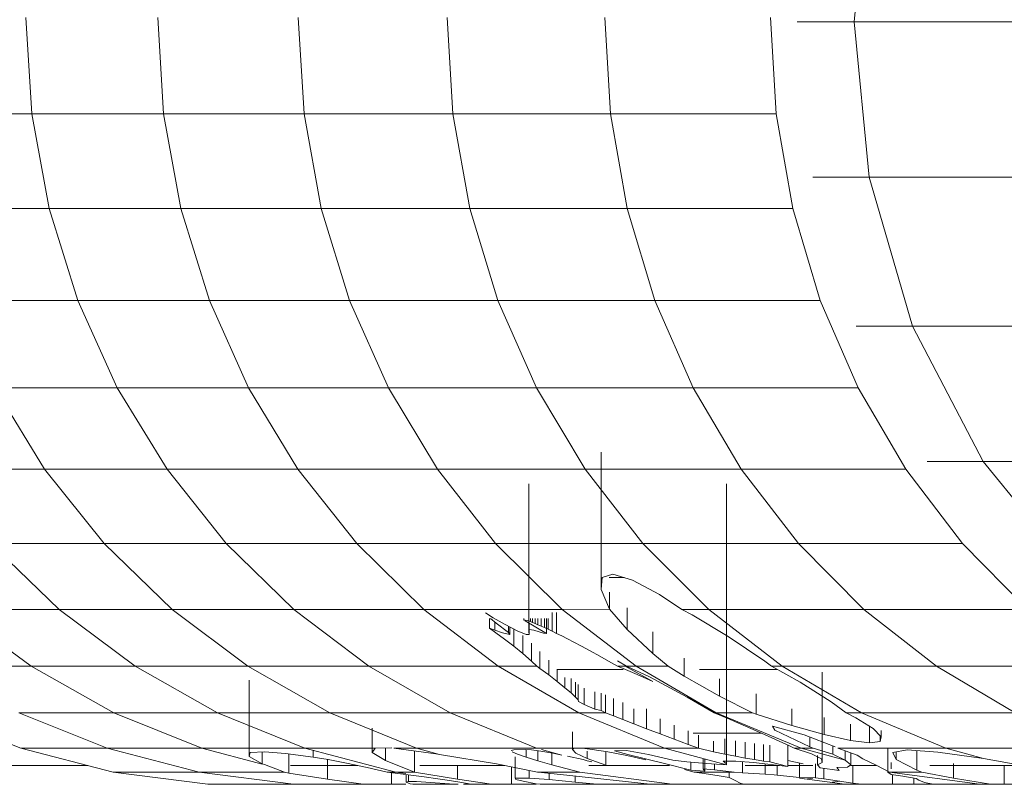
# Model space of a CAD drawing. Units: millimetres. Extents: x 2033 to 12113, y -3500 to 3628.
# Drawn here: x 2831 to 2881, y 501 to 540 of the extents above; entities that cross this region are included whole.
import ezdxf

# ---------------------------------------------------------------- set-up
doc = ezdxf.new("R2010")
doc.units = ezdxf.units.MM

# ---------------------------------------------------------------- blocks, each defined once
blk = doc.blocks.new('30032_DWG-436617-Level 1')
at = {"lineweight": 9}
for p, q in [((1036.319, 539.868), (1037.07, 547.781)), ((994.137, 540.084), (994.434, 535.184)), ((1000.856, 540.084), (1001.15, 535.184)), ((1008.009, 540.084), (1008.302, 535.184)), ((1015.595, 540.084), (1015.885, 535.184)), ((1023.611, 540.084), (1023.898, 535.184)), ((1032.055, 540.084), (1032.339, 535.184)), ((1036.319, 539.868), (1033.41, 539.868)), ((1056.461, 539.868), (1036.319, 539.868)), ((1037.07, 531.955), (1036.319, 539.868)), ((988.153, 535.184), (994.434, 535.184)), ((994.434, 535.184), (995.319, 530.361)), ((994.434, 535.184), (1001.15, 535.184)), ((1001.15, 535.184), (1002.03, 530.361)), ((1001.15, 535.184), (1008.302, 535.184)), ((1008.302, 535.184), (1009.174, 530.361)), ((1008.302, 535.184), (1015.885, 535.184)), ((1015.885, 535.184), (1016.75, 530.361)), ((1015.885, 535.184), (1023.898, 535.184)), ((1023.898, 535.184), (1024.755, 530.361)), ((1023.898, 535.184), (1032.339, 535.184)), ((1032.339, 535.184), (1033.188, 530.361)), ((1037.07, 531.955), (1034.213, 531.955)), ((1057.193, 531.955), (1037.07, 531.955)), ((1037.07, 531.955), (1039.289, 524.387)), ((989.044, 530.361), (995.319, 530.361)), ((995.319, 530.361), (996.78, 525.691)), ((995.319, 530.361), (1002.03, 530.361)), ((1002.03, 530.361), (1003.479, 525.691)), ((1002.03, 530.361), (1009.174, 530.361)), ((1009.174, 530.361), (1010.612, 525.691)), ((1009.174, 530.361), (1016.75, 530.361)), ((1016.75, 530.361), (1018.176, 525.691)), ((1016.75, 530.361), (1024.755, 530.361)), ((1024.755, 530.361), (1026.169, 525.691)), ((1024.755, 530.361), (1033.188, 530.361)), ((1033.188, 530.361), (1034.588, 525.691)), ((990.515, 525.691), (996.78, 525.691)), ((996.78, 525.691), (998.792, 521.249)), ((996.78, 525.691), (1003.479, 525.691)), ((1003.479, 525.691), (1005.477, 521.249)), ((1003.479, 525.691), (1010.612, 525.691)), ((1010.612, 525.691), (1012.594, 521.249)), ((1010.612, 525.691), (1018.176, 525.691)), ((1018.176, 525.691), (1020.142, 521.249)), ((1018.176, 525.691), (1026.169, 525.691)), ((1026.169, 525.691), (1028.116, 521.249)), ((1026.169, 525.691), (1034.588, 525.691)), ((1034.588, 525.691), (1036.516, 521.249)), ((1039.289, 524.387), (1036.408, 524.387)), ((1059.355, 524.387), (1039.289, 524.387)), ((1039.289, 524.387), (1042.879, 517.496)), ((992.541, 521.249), (995.09, 517.103)), ((992.541, 521.249), (998.792, 521.249)), ((998.792, 521.249), (1001.324, 517.103)), ((998.792, 521.249), (1005.477, 521.249)), ((1005.477, 521.249), (1007.991, 517.103)), ((1005.477, 521.249), (1012.594, 521.249)), ((1012.594, 521.249), (1015.088, 517.103)), ((1012.594, 521.249), (1020.142, 521.249)), ((1020.142, 521.249), (1022.614, 517.103)), ((1020.142, 521.249), (1028.116, 521.249)), ((1028.116, 521.249), (1030.567, 517.103)), ((1028.116, 521.249), (1036.516, 521.249)), ((1036.516, 521.249), (1038.943, 517.103)), ((1023.424, 517.967), (1023.424, 510.986)), ((1042.879, 517.496), (1040.031, 517.496)), ((1062.854, 517.496), (1042.879, 517.496)), ((1042.879, 517.496), (1047.684, 511.583)), ((989.29, 517.103), (995.09, 517.103)), ((995.09, 517.103), (998.122, 513.32)), ((995.09, 517.103), (1001.324, 517.103)), ((1001.324, 517.103), (1004.336, 513.32)), ((1001.324, 517.103), (1007.991, 517.103)), ((1007.991, 517.103), (1010.98, 513.32)), ((1007.991, 517.103), (1015.088, 517.103)), ((1015.088, 517.103), (1018.054, 513.32)), ((1015.088, 517.103), (1022.614, 517.103)), ((1022.614, 517.103), (1025.555, 513.32)), ((1022.614, 517.103), (1030.567, 517.103)), ((1030.567, 517.103), (1033.481, 513.32)), ((1030.567, 517.103), (1038.943, 517.103)), ((1038.943, 517.103), (1041.829, 513.32)), ((1019.751, 516.358), (1019.751, 508.83)), ((1029.811, 516.355), (1029.811, 502.102)), ((992.342, 513.32), (995.831, 509.959)), ((992.342, 513.32), (998.122, 513.32)), ((998.122, 513.32), (1001.59, 509.959)), ((998.122, 513.32), (1004.336, 513.32)), ((1004.336, 513.32), (1007.78, 509.959)), ((1004.336, 513.32), (1010.98, 513.32)), ((1010.98, 513.32), (1014.399, 509.959)), ((1010.98, 513.32), (1018.054, 513.32)), ((1018.054, 513.32), (1021.446, 509.959)), ((1018.054, 513.32), (1025.555, 513.32)), ((1025.555, 513.32), (1028.918, 509.959)), ((1025.555, 513.32), (1033.481, 513.32)), ((1033.481, 513.32), (1036.813, 509.959)), ((1033.481, 513.32), (1041.829, 513.32)), ((1041.829, 513.32), (1045.129, 509.959)), ((1023.48, 511.593), (1023.424, 510.986)), ((1024.027, 511.754), (1023.48, 511.593)), ((1024.6, 511.583), (1023.845, 511.583)), ((1025.024, 511.457), (1024.027, 511.754)), ((1026.404, 510.723), (1025.024, 511.457)), ((1023.424, 510.986), (1023.861, 509.976)), ((1023.862, 510.837), (1023.861, 509.976)), ((1027.541, 509.959), (1026.404, 510.723)), ((990.505, 509.959), (994.4, 507.073)), ((990.505, 509.959), (995.831, 509.959)), ((995.831, 509.959), (999.704, 507.073)), ((995.831, 509.959), (1001.59, 509.959)), ((1001.59, 509.959), (1005.438, 507.073)), ((1001.59, 509.959), (1007.78, 509.959)), ((1007.78, 509.959), (1011.601, 507.073)), ((1007.78, 509.959), (1014.399, 509.959)), ((1014.399, 509.959), (1018.192, 507.073)), ((1014.399, 509.959), (1021.446, 509.959)), ((1021.446, 509.959), (1023.845, 509.976)), ((1021.446, 509.959), (1025.209, 507.073)), ((1023.861, 509.976), (1024.761, 508.934)), ((1024.761, 510.049), (1024.761, 508.934)), ((1027.541, 509.959), (1028.067, 509.686)), ((1028.918, 509.959), (1027.541, 509.959)), ((1028.918, 509.959), (1036.813, 509.959)), ((1028.918, 509.959), (1032.649, 507.073)), ((1036.813, 509.959), (1040.51, 507.073)), ((1036.813, 509.959), (1045.129, 509.959)), ((1017.939, 509.54), (1017.536, 509.79)), ((1017.752, 509.495), (1017.752, 509.005)), ((1018.075, 509.257), (1017.803, 509.495)), ((1018.543, 509.192), (1017.939, 509.54)), ((1019.494, 509.495), (1019.494, 509.424)), ((1019.494, 509.424), (1019.567, 509.42)), ((1019.677, 509.401), (1019.567, 509.42)), ((1019.833, 509.495), (1019.833, 509.347)), ((1019.942, 509.495), (1019.942, 509.304)), ((1020.069, 509.495), (1020.069, 509.251)), ((1020.212, 509.495), (1020.212, 509.188)), ((1020.371, 509.495), (1020.371, 509.118)), ((1020.544, 509.495), (1020.544, 509.039)), ((1020.653, 509.495), (1020.653, 508.732)), ((1020.73, 509.495), (1020.73, 508.953)), ((1020.934, 509.812), (1020.934, 508.856)), ((1021.162, 509.799), (1021.162, 508.746)), ((1029.898, 508.585), (1028.067, 509.686)), ((1018.019, 508.916), (1017.752, 509.005)), ((1017.752, 509.005), (1018.063, 508.766)), ((1018.019, 509.306), (1018.019, 508.916)), ((1018.413, 508.764), (1018.019, 508.916)), ((1018.075, 509.257), (1018.713, 508.783)), ((1019.158, 508.878), (1018.543, 509.192)), ((1018.713, 509.105), (1018.713, 508.783)), ((1018.775, 509.073), (1018.775, 508.695)), ((1018.981, 508.968), (1018.981, 508.098)), ((1019.567, 509.381), (1020.653, 508.732)), ((1019.833, 509.347), (1019.677, 509.401)), ((1019.762, 508.944), (1019.751, 508.83)), ((1019.762, 509.264), (1019.762, 508.944)), ((1020, 508.906), (1019.762, 508.944)), ((1019.771, 509.259), (1019.771, 508.688)), ((1019.942, 509.304), (1019.833, 509.347)), ((1020.069, 509.251), (1019.942, 509.304)), ((1020.212, 509.188), (1020.069, 509.251)), ((1020.371, 509.118), (1020.212, 509.188)), ((1020.544, 509.039), (1020.371, 509.118)), ((1020.73, 508.953), (1020.544, 509.039)), ((1020.934, 508.856), (1020.73, 508.953)), ((1024.761, 508.934), (1026.058, 507.714)), ((1018.063, 508.766), (1018.505, 508.457)), ((1018.775, 508.695), (1018.413, 508.764)), ((1018.505, 508.457), (1018.981, 508.098)), ((1018.713, 508.783), (1018.775, 508.695)), ((1019.616, 508.685), (1019.158, 508.878)), ((1019.446, 508.639), (1019.446, 507.716)), ((1019.771, 508.688), (1019.616, 508.685)), ((1019.751, 508.83), (1019.771, 508.688)), ((1020.495, 508.759), (1020, 508.906)), ((1020.653, 508.732), (1020.495, 508.759)), ((1021.162, 508.746), (1020.934, 508.856)), ((1021.419, 508.618), (1021.162, 508.746)), ((1021.711, 508.468), (1021.419, 508.618)), ((1022.045, 508.293), (1021.711, 508.468)), ((1026.058, 508.817), (1026.058, 507.714)), ((1031.77, 507.326), (1029.898, 508.585)), ((1018.981, 508.098), (1019.446, 507.716)), ((1019.881, 508.245), (1019.881, 507.33)), ((1022.427, 508.089), (1022.045, 508.293)), ((1022.863, 507.853), (1022.427, 508.089)), ((1019.446, 507.716), (1019.881, 507.33)), ((1020.311, 507.829), (1020.311, 506.959)), ((1023.358, 507.58), (1022.863, 507.853)), ((1023.919, 507.267), (1023.358, 507.58)), ((1026.058, 507.714), (1026.836, 507.073)), ((1027.661, 507.482), (1027.661, 506.559)), ((989.528, 507.073), (994.4, 507.073)), ((994.4, 507.073), (998.618, 504.708)), ((994.4, 507.073), (999.704, 507.073)), ((999.704, 507.073), (1003.898, 504.708)), ((999.704, 507.073), (1005.438, 507.073)), ((1005.438, 507.073), (1009.605, 504.708)), ((1005.438, 507.073), (1011.601, 507.073)), ((1011.601, 507.073), (1015.74, 504.708)), ((1011.601, 507.073), (1018.192, 507.073)), ((1018.192, 507.073), (1022.3, 504.708)), ((1018.192, 507.073), (1020.152, 507.073)), ((1019.881, 507.33), (1020.152, 507.073)), ((1020.152, 507.073), (1020.311, 506.959)), ((1020.311, 506.959), (1020.757, 506.628)), ((1020.757, 507.381), (1020.757, 506.628)), ((1021.195, 506.927), (1021.195, 506.292)), ((1024.262, 507.073), (1023.919, 507.267)), ((1024.262, 507.073), (1024.551, 506.95)), ((1024.65, 507.073), (1024.262, 507.073)), ((1024.721, 507.073), (1024.27, 507.351)), ((1025.262, 506.644), (1024.551, 506.95)), ((1024.65, 507.073), (1026.056, 506.298)), ((1024.721, 507.073), (1025.888, 506.53)), ((1025.209, 507.073), (1024.721, 507.073)), ((1025.209, 507.073), (1026.836, 507.073)), ((1025.209, 507.073), (1029.284, 504.708)), ((1026.836, 507.073), (1027.661, 506.559)), ((1032.108, 507.073), (1031.77, 507.326)), ((1032.108, 507.073), (1033.556, 506.257)), ((1032.649, 507.073), (1032.108, 507.073)), ((1032.649, 507.073), (1040.51, 507.073)), ((1032.649, 507.073), (1036.689, 504.708)), ((1040.51, 507.073), (1048.79, 507.073)), ((1040.51, 507.073), (1044.513, 504.708)), ((1020.757, 506.628), (1021.195, 506.292)), ((1024.551, 506.906), (1021.23, 506.906)), ((1021.588, 506.505), (1021.588, 505.979)), ((1021.904, 506.44), (1021.904, 505.714)), ((1026.056, 506.298), (1025.262, 506.644)), ((1027.808, 505.5), (1025.888, 506.53)), ((1027.661, 506.559), (1029.459, 505.555)), ((1032.405, 506.906), (1028.431, 506.906)), ((1029.459, 506.435), (1029.459, 505.555)), ((1034.685, 506.766), (1034.685, 502.181)), ((1005.505, 506.367), (1005.505, 502.484)), ((1021.195, 506.292), (1021.588, 505.979)), ((1021.588, 505.979), (1021.904, 505.714)), ((1022.131, 506.266), (1022.131, 505.505)), ((1022.258, 506.144), (1022.258, 505.359)), ((1022.558, 505.95), (1022.558, 505.125)), ((1035.135, 505.264), (1033.556, 506.257)), ((1021.904, 505.714), (1022.131, 505.505)), ((1022.131, 505.505), (1022.258, 505.359)), ((1023.11, 505.762), (1023.11, 504.892)), ((1023.433, 505.7), (1023.433, 504.812)), ((1023.654, 505.615), (1023.654, 504.708)), ((1024.065, 505.43), (1024.065, 504.545)), ((1029.186, 504.708), (1027.808, 505.5)), ((1029.459, 505.555), (1031.14, 504.708)), ((1031.329, 505.661), (1031.329, 504.64)), ((1022.258, 505.359), (1022.272, 505.273)), ((1022.272, 505.273), (1022.558, 505.125)), ((1022.558, 505.125), (1023.11, 504.892)), ((1024.533, 505.22), (1024.533, 504.36)), ((1025.096, 504.911), (1025.096, 504.142)), ((1025.737, 504.911), (1025.737, 503.894)), ((1033.142, 504.911), (1033.142, 504.051)), ((1035.908, 504.708), (1035.135, 505.264)), ((989.35, 504.708), (993.871, 502.901)), ((993.769, 504.708), (998.268, 502.901)), ((993.769, 504.708), (998.618, 504.708)), ((998.618, 504.708), (1003.094, 502.901)), ((998.618, 504.708), (1003.898, 504.708)), ((1003.898, 504.708), (1008.347, 502.901)), ((1003.898, 504.708), (1009.605, 504.708)), ((1009.605, 504.708), (1014.027, 502.901)), ((1009.605, 504.708), (1015.74, 504.708)), ((1015.74, 504.708), (1020.131, 502.901)), ((1015.74, 504.708), (1022.3, 504.708)), ((1022.3, 504.708), (1026.658, 502.901)), ((1022.3, 504.708), (1023.654, 504.708)), ((1023.11, 504.892), (1023.433, 504.812)), ((1023.433, 504.812), (1023.654, 504.708)), ((1023.654, 504.708), (1024.065, 504.545)), ((1024.065, 504.545), (1024.533, 504.36)), ((1029.186, 504.708), (1029.839, 504.438)), ((1029.284, 504.708), (1031.14, 504.708)), ((1029.284, 504.708), (1033.607, 502.901)), ((1031.603, 503.669), (1029.839, 504.438)), ((1031.14, 504.708), (1031.329, 504.64)), ((1031.329, 504.64), (1033.142, 504.051)), ((1034.778, 504.462), (1034.778, 503.592)), ((1035.908, 504.708), (1036.402, 504.452)), ((1036.689, 504.708), (1035.908, 504.708)), ((1036.402, 504.452), (1037.274, 503.899)), ((1036.689, 504.708), (1040.975, 502.901)), ((1036.689, 504.708), (1044.513, 504.708)), ((1011.771, 503.913), (1011.771, 502.686)), ((1024.533, 504.36), (1025.096, 504.142)), ((1025.096, 504.142), (1025.737, 503.894)), ((1026.433, 504.389), (1026.433, 503.627)), ((1027.151, 504.079), (1027.151, 503.354)), ((1033.776, 503.584), (1032.16, 504.031)), ((1032.16, 504.031), (1032.27, 503.816)), ((1033.142, 504.051), (1034.778, 503.592)), ((1036.126, 504.117), (1036.126, 503.292)), ((1037.1, 504.009), (1037.1, 503.171)), ((1037.274, 503.899), (1037.693, 503.484)), ((1021.971, 503.734), (1021.971, 502.833)), ((1025.737, 503.894), (1026.433, 503.627)), ((1026.433, 503.627), (1027.151, 503.354)), ((1027.859, 503.78), (1027.859, 503.09)), ((1031.603, 503.67), (1028.118, 503.67)), ((1028.38, 503.565), (1028.38, 502.901)), ((1033.021, 503.024), (1031.603, 503.669)), ((1032.27, 503.816), (1034.054, 502.977)), ((1035.342, 502.977), (1033.776, 503.584)), ((1034.054, 503.477), (1034.054, 502.977)), ((1034.778, 503.592), (1036.126, 503.292)), ((1037.634, 503.543), (1037.634, 503.236)), ((1037.693, 503.484), (1037.634, 503.236)), ((1037.693, 503.8), (1037.693, 503.484)), ((993.871, 502.901), (998.581, 501.68)), ((993.871, 502.901), (998.268, 502.901)), ((998.268, 502.901), (1002.956, 501.68)), ((998.268, 502.901), (1003.094, 502.901)), ((1003.094, 502.901), (1006.176, 502.094)), ((1003.094, 502.901), (1008.347, 502.901)), ((1008.347, 502.901), (1011.915, 502.909)), ((1008.347, 502.901), (1012.982, 501.68)), ((1011.915, 502.909), (1011.771, 502.686)), ((1012.763, 502.922), (1011.915, 502.909)), ((1012.455, 502.917), (1012.455, 502.269)), ((1012.869, 502.901), (1015.008, 502.623)), ((1014.027, 502.901), (1012.869, 502.901)), ((1014.027, 502.901), (1020.131, 502.901)), ((1014.027, 502.901), (1015.204, 502.588)), ((1020.131, 502.901), (1022.043, 502.908)), ((1020.131, 502.901), (1022.455, 502.901)), ((1022.043, 502.908), (1021.971, 502.833)), ((1022.455, 502.901), (1022.043, 502.908)), ((1022.455, 502.901), (1022.976, 502.842)), ((1026.658, 502.901), (1022.455, 502.901)), ((1026.658, 502.901), (1028.38, 502.901)), ((1026.658, 502.901), (1029.806, 502.054)), ((1027.151, 503.354), (1027.859, 503.09)), ((1027.859, 503.09), (1028.38, 502.901)), ((1028.38, 502.901), (1029.15, 502.724)), ((1029.15, 503.258), (1029.15, 502.724)), ((1029.73, 503.37), (1029.73, 502.6)), ((1030.269, 503.281), (1030.269, 502.492)), ((1030.77, 503.205), (1030.77, 502.399)), ((1031.245, 503.139), (1031.245, 502.319)), ((1031.694, 503.082), (1031.694, 502.248)), ((1032.015, 503.055), (1032.015, 502.213)), ((1032.936, 503.062), (1032.936, 501.963)), ((1033.266, 502.901), (1033.021, 503.024)), ((1033.266, 502.901), (1034.144, 502.615)), ((1033.607, 502.901), (1033.266, 502.901)), ((1033.607, 502.901), (1034.22, 502.901)), ((1033.607, 502.901), (1035.859, 502.29)), ((1034.054, 502.977), (1034.22, 502.901)), ((1034.22, 502.901), (1035.227, 502.6)), ((1035.227, 503.022), (1035.227, 502.6)), ((1035.479, 502.901), (1036.461, 502.545)), ((1040.975, 502.901), (1035.479, 502.901)), ((1036.126, 503.292), (1037.1, 503.171)), ((1037.634, 503.236), (1037.1, 503.171)), ((1040.975, 502.901), (1048.759, 502.901)), ((1040.975, 502.901), (1042.897, 502.375)), ((1005.551, 502.689), (1005.505, 502.484)), ((1005.505, 502.484), (1006.176, 502.108)), ((1006.292, 502.722), (1005.551, 502.689)), ((1006.176, 502.716), (1006.176, 502.108)), ((1007.359, 502.633), (1006.292, 502.722)), ((1008.771, 502.447), (1007.359, 502.633)), ((1007.53, 502.61), (1007.53, 501.639)), ((1008.771, 502.789), (1008.771, 502.447)), ((1009.53, 502.32), (1008.771, 502.447)), ((1011.771, 502.686), (1012.455, 502.269)), ((1013.926, 502.764), (1013.926, 501.68)), ((1015.008, 502.623), (1015.204, 502.588)), ((1015.204, 502.588), (1018.108, 502.098)), ((1018.987, 502.817), (1018.844, 502.792)), ((1019.168, 502.597), (1018.906, 502.717)), ((1019.581, 502.832), (1018.987, 502.817)), ((1019.048, 501.369), (1019.048, 502.456)), ((1019.611, 502.44), (1019.168, 502.597)), ((1019.88, 502.818), (1019.581, 502.832)), ((1019.611, 502.814), (1019.611, 502.44)), ((1020.207, 502.258), (1019.611, 502.44)), ((1020.355, 502.755), (1019.88, 502.818)), ((1020.207, 502.775), (1020.207, 502.258)), ((1020.977, 502.646), (1020.355, 502.755)), ((1020.39, 502.832), (1021.433, 502.553)), ((1020.912, 502.657), (1020.912, 502.062)), ((1021.433, 502.553), (1020.977, 502.646)), ((1022.507, 502.323), (1021.709, 502.499)), ((1021.971, 502.833), (1022.132, 502.654)), ((1022.132, 502.654), (1022.71, 502.384)), ((1022.71, 502.745), (1022.71, 502.384)), ((1023.775, 502.711), (1022.976, 502.842)), ((1023.666, 502.729), (1023.666, 502.04)), ((1024.73, 502.524), (1023.775, 502.711)), ((1024.722, 502.777), (1024.114, 502.774)), ((1024.795, 502.574), (1024.114, 502.774)), ((1025.846, 502.585), (1024.722, 502.777)), ((1025.701, 502.31), (1024.73, 502.524)), ((1024.795, 502.574), (1026.648, 502.123)), ((1027.079, 502.296), (1025.846, 502.585)), ((1029.73, 502.6), (1029.15, 502.724)), ((1030.269, 502.492), (1029.73, 502.6)), ((1030.77, 502.399), (1030.269, 502.492)), ((1031.245, 502.319), (1030.77, 502.399)), ((1034.653, 502.362), (1034.144, 502.615)), ((1034.448, 502.528), (1034.448, 502.063)), ((1035.859, 502.29), (1035.227, 502.6)), ((1035.859, 502.763), (1035.859, 502.29)), ((1036.149, 502.658), (1036.149, 502.048)), ((1036.759, 502.36), (1036.461, 502.545)), ((1038.022, 502.885), (1038.021, 501.68)), ((1039.005, 502.812), (1038.285, 502.685)), ((1038.285, 502.685), (1038.456, 502.334)), ((1038.456, 502.715), (1038.456, 502.334)), ((1040.573, 502.706), (1039.005, 502.812)), ((1039.508, 502.778), (1039.508, 501.78)), ((1042.897, 502.375), (1040.573, 502.706)), ((997.286, 502.015), (992.912, 502.015)), ((1006.286, 502.065), (1006.176, 502.108)), ((1006.286, 502.065), (1007.312, 501.68)), ((1009.245, 502.015), (1007.605, 502.015)), ((1011.037, 502.015), (1009.245, 502.015)), ((1009.495, 502.32), (1009.495, 501.327)), ((1010.457, 502.14), (1009.53, 502.32)), ((1011.51, 501.914), (1010.457, 502.14)), ((1012.53, 501.68), (1011.51, 501.914)), ((1012.455, 502.269), (1013.926, 501.68)), ((1018.518, 502.015), (1014.202, 502.015)), ((1016.109, 502.046), (1016.109, 501.32)), ((1020.188, 501.68), (1018.108, 502.098)), ((1018.869, 501.945), (1018.869, 501.064)), ((1020.912, 502.062), (1020.207, 502.258)), ((1020.912, 502.062), (1022.349, 501.68)), ((1022.722, 502.262), (1022.507, 502.323)), ((1022.71, 502.384), (1023.666, 502.04)), ((1022.956, 502.2), (1022.722, 502.262)), ((1026.917, 502.015), (1022.807, 502.015)), ((1026.648, 502.123), (1027.992, 501.786)), ((1027.786, 502.206), (1027.079, 502.296)), ((1028.796, 502.125), (1027.786, 502.206)), ((1027.992, 502.19), (1027.992, 501.786)), ((1028.619, 502.373), (1028.619, 501.843)), ((1028.716, 502.347), (1028.716, 501.731)), ((1029.806, 502.054), (1028.796, 502.125)), ((1029.203, 502.097), (1029.203, 501.797)), ((1030.285, 502.24), (1029.635, 502.239)), ((1029.635, 502.239), (1029.811, 502.102)), ((1029.806, 502.054), (1029.811, 502.102)), ((1031.193, 502.178), (1030.285, 502.24)), ((1030.635, 502.216), (1030.635, 501.654)), ((1032.509, 502.015), (1030.757, 502.015)), ((1032.936, 501.963), (1031.193, 502.178)), ((1031.694, 502.248), (1031.245, 502.319)), ((1031.694, 502.248), (1032.015, 502.213)), ((1031.776, 502.106), (1031.776, 501.587)), ((1032.015, 502.213), (1032.936, 501.963)), ((1032.388, 502.03), (1032.388, 501.527)), ((1032.936, 502.283), (1033.724, 502.106)), ((1034.124, 502.015), (1032.936, 502.015)), ((1033.523, 502.138), (1033.523, 501.418)), ((1034.213, 502.015), (1034.124, 502.015)), ((1034.342, 502.11), (1034.342, 501.398)), ((1034.448, 502.063), (1034.685, 502.181)), ((1034.584, 501.903), (1034.448, 502.063)), ((1035.542, 501.763), (1034.584, 501.903)), ((1034.685, 502.181), (1034.653, 502.362)), ((1035.968, 501.937), (1035.431, 501.927)), ((1035.431, 501.927), (1035.542, 501.763)), ((1035.859, 502.29), (1036.149, 502.048)), ((1036.149, 502.048), (1035.968, 501.937)), ((1037.441, 502.015), (1036.149, 502.015)), ((1036.254, 502.015), (1036.254, 501.128)), ((1037.441, 502.033), (1036.759, 502.36)), ((1038.109, 501.68), (1037.441, 502.033)), ((1038.197, 502.179), (1038.197, 501.845)), ((1038.456, 502.334), (1039.508, 501.78)), ((1044.945, 502.015), (1040.17, 502.015)), ((1041.379, 502.129), (1041.379, 501.371)), ((1042.897, 502.375), (1045.835, 501.859)), ((1043.959, 502.015), (1043.959, 501.064)), ((998.581, 501.68), (1003.406, 501.064)), ((998.581, 501.68), (1002.956, 501.68)), ((1002.956, 501.68), (1007.757, 501.064)), ((1002.956, 501.68), (1007.312, 501.68)), ((1007.312, 501.68), (1007.53, 501.639)), ((1007.53, 501.639), (1009.495, 501.327)), ((1012.53, 501.68), (1014.412, 501.439)), ((1012.982, 501.68), (1012.53, 501.68)), ((1012.754, 501.651), (1012.754, 501.064)), ((1012.982, 501.68), (1013.926, 501.68)), ((1012.982, 501.68), (1013.478, 501.615)), ((1013.5, 501.556), (1013.5, 501.168)), ((1013.612, 501.542), (1013.612, 501.204)), ((1013.926, 501.68), (1016.109, 501.32)), ((1015.115, 501.34), (1014.412, 501.439)), ((1019.771, 501.373), (1019.771, 501.764)), ((1022.349, 501.68), (1020.188, 501.68)), ((1020.39, 501.66), (1021.839, 501.516)), ((1020.775, 501.302), (1020.775, 501.622)), ((1025.923, 501.064), (1021.839, 501.516)), ((1022.105, 501.181), (1022.105, 501.487)), ((1022.349, 501.68), (1027.053, 501.064)), ((1028.174, 501.68), (1027.67, 501.821)), ((1027.992, 501.786), (1028.716, 501.731)), ((1028.174, 501.68), (1028.565, 501.626)), ((1030.199, 501.68), (1028.174, 501.68)), ((1029.337, 501.509), (1028.565, 501.626)), ((1028.716, 501.731), (1028.619, 501.843)), ((1028.619, 501.843), (1029.203, 501.797)), ((1029.203, 501.797), (1030.199, 501.68)), ((1029.947, 501.405), (1029.337, 501.509)), ((1029.947, 501.723), (1029.947, 501.405)), ((1030.254, 501.259), (1029.947, 501.405)), ((1030.199, 501.68), (1030.635, 501.654)), ((1030.635, 501.654), (1031.776, 501.587)), ((1031.776, 501.587), (1032.245, 501.541)), ((1032.245, 501.541), (1032.388, 501.527)), ((1032.388, 501.527), (1033.523, 501.418)), ((1033.523, 501.418), (1034.342, 501.398)), ((1034.342, 501.398), (1034.766, 501.346)), ((1034.766, 501.876), (1034.766, 501.346)), ((1038.021, 501.68), (1038.197, 501.571)), ((1038.109, 501.68), (1039.766, 501.68)), ((1038.109, 501.68), (1042.719, 501.064)), ((1038.795, 501.479), (1038.197, 501.571)), ((1038.266, 501.56), (1038.266, 501.064)), ((1039.468, 501.364), (1038.795, 501.479)), ((1039.508, 501.78), (1039.766, 501.68)), ((1039.766, 501.68), (1041.379, 501.371)), ((1003.406, 501.064), (1007.757, 501.064)), ((1007.757, 501.064), (1011.307, 501.064)), ((1009.495, 501.327), (1011.307, 501.064)), ((1011.307, 501.064), (1012.754, 501.064)), ((1011.862, 501.064), (1012.596, 501.064)), ((1012.596, 501.064), (1013.478, 501.064)), ((1012.754, 501.064), (1013.478, 501.064)), ((1013.5, 501.168), (1013.612, 501.204)), ((1013.698, 501.094), (1013.5, 501.168)), ((1013.612, 501.204), (1014.028, 501.202)), ((1013.838, 501.064), (1013.698, 501.094)), ((1013.838, 501.064), (1016.151, 501.064)), ((1013.838, 501.064), (1014.188, 501.064)), ((1014.028, 501.202), (1014.733, 501.161)), ((1014.972, 501.064), (1014.188, 501.064)), ((1014.359, 501.064), (1015.708, 501.064)), ((1014.733, 501.161), (1015.708, 501.088)), ((1015.708, 501.064), (1014.972, 501.064)), ((1015.703, 501.25), (1015.115, 501.34)), ((1016.233, 501.169), (1015.703, 501.25)), ((1016.151, 501.064), (1015.708, 501.088)), ((1016.109, 501.32), (1017.839, 501.064)), ((1016.625, 501.101), (1016.233, 501.169)), ((1016.423, 501.064), (1016.856, 501.064)), ((1016.789, 501.064), (1016.625, 501.101)), ((1017.729, 501.064), (1016.789, 501.064)), ((1016.789, 501.064), (1016.856, 501.064)), ((1017.245, 501.064), (1016.856, 501.064)), ((1017.839, 501.064), (1017.245, 501.064)), ((1017.729, 501.064), (1017.839, 501.064)), ((1017.839, 501.064), (1018.624, 501.064)), ((1018.624, 501.064), (1018.869, 501.064)), ((1020.125, 501.064), (1018.652, 501.064)), ((1018.869, 501.064), (1020.125, 501.064)), ((1019.048, 501.369), (1019.771, 501.373)), ((1019.093, 501.313), (1019.048, 501.369)), ((1019.458, 501.22), (1019.093, 501.313)), ((1020.125, 501.095), (1019.458, 501.22)), ((1019.771, 501.373), (1020.775, 501.302)), ((1020.316, 501.064), (1020.125, 501.095)), ((1023.232, 501.064), (1020.316, 501.064)), ((1020.775, 501.302), (1022.105, 501.181)), ((1023.232, 501.064), (1022.105, 501.181)), ((1023.232, 501.064), (1023.672, 501.064)), ((1023.672, 501.064), (1023.87, 501.064)), ((1023.87, 501.064), (1025.372, 501.064)), ((1025.372, 501.064), (1025.923, 501.064)), ((1027.053, 501.064), (1025.923, 501.064)), ((1027.053, 501.064), (1030.682, 501.064)), ((1030.507, 501.118), (1030.254, 501.259)), ((1030.682, 501.064), (1030.507, 501.118)), ((1035.845, 501.064), (1030.682, 501.064)), ((1030.682, 501.064), (1030.902, 501.064)), ((1031.747, 501.064), (1030.902, 501.064)), ((1031.794, 501.064), (1030.985, 501.064)), ((1032.989, 501.064), (1031.747, 501.064)), ((1034.213, 501.064), (1032.989, 501.064)), ((1033.523, 501.372), (1035.845, 501.064)), ((1034.213, 501.381), (1033.801, 501.327)), ((1036.677, 501.064), (1034.344, 501.064)), ((1034.766, 501.346), (1036.254, 501.128)), ((1035.579, 501.227), (1035.086, 501.162)), ((1035.845, 501.064), (1036.677, 501.064)), ((1035.845, 501.064), (1036.677, 501.064)), ((1036.254, 501.128), (1036.677, 501.064)), ((1036.677, 501.064), (1038.266, 501.064)), ((1040.365, 501.064), (1037.436, 501.064)), ((1038.266, 501.064), (1039.356, 501.064)), ((1039.356, 501.383), (1039.356, 501.064)), ((1039.849, 501.064), (1039.356, 501.064)), ((1039.604, 501.274), (1039.468, 501.364)), ((1039.892, 501.153), (1039.604, 501.274)), ((1040.333, 501.064), (1039.892, 501.153)), ((1039.972, 501.064), (1040.365, 501.064)), ((1042.719, 501.064), (1040.333, 501.064)), ((1040.71, 501.064), (1040.333, 501.064)), ((1041.866, 501.064), (1040.71, 501.064)), ((1041.379, 501.371), (1043.262, 501.064)), ((1043.161, 501.064), (1041.866, 501.064)), ((1042.719, 501.064), (1043.262, 501.064)), ((1043.959, 501.064), (1042.719, 501.064)), ((1043.959, 501.064), (1043.161, 501.064)), ((1043.262, 501.064), (1043.959, 501.064)), ((1043.959, 501.064), (1046.925, 501.064))]:
    blk.add_line(p, q, dxfattribs=at)

msp = doc.modelspace()

# ---------------------------------------------------------------- block references
at = {"lineweight": 9}
msp.add_blockref('30032_DWG-436617-Level 1', (1837, 0), dxfattribs=at)

doc.saveas('drawing.dxf')
